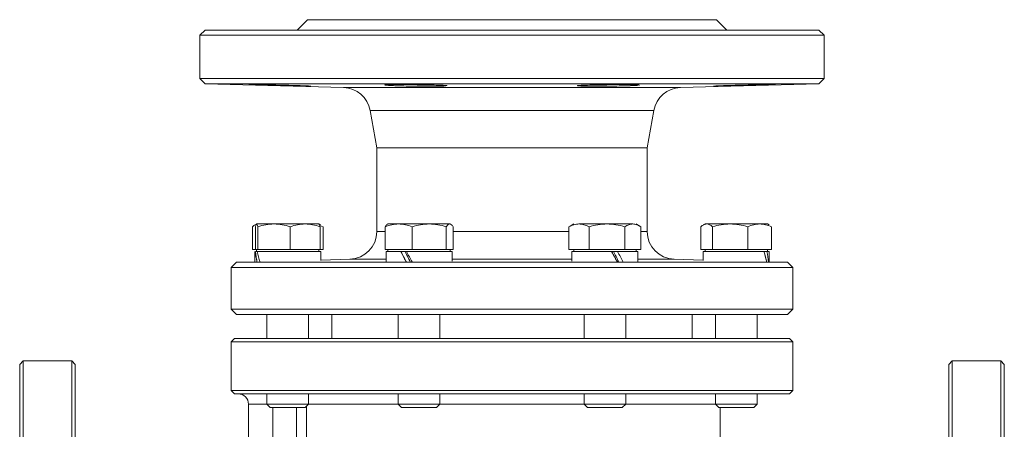
# Model space of a CAD drawing. Extents: x -905 to 99, y -13484 to -11970.
# Drawn here: x -573 to -289, y -13250 to -13132 of the extents above; entities that cross this region are included whole.
import ezdxf

# ---------------------------------------------------------------- set-up
doc = ezdxf.new("R2010")
doc.units = 0
doc.header["$LTSCALE"] = 0.5
doc.header["$MEASUREMENT"] = 0
doc.layers.get('0').update_dxf_attribs({"linetype": 'CONTINUOUS', "lineweight": 35})

msp = doc.modelspace()

# ---------------------------------------------------------------- linework, layer by layer
at = {"color": 7, "linetype": 'Continuous', "lineweight": 15}
for p, q in [((-490.35, -13131.78), (-493.35, -13134.78)), ((-408.77, -13131.78), (-490.35, -13131.78)), ((-372.35, -13131.78), (-408.77, -13131.78)), ((-369.35, -13134.78), (-372.35, -13131.78)), ((-519.85, -13134.78), (-521.35, -13136.28)), ((-397.48, -13134.78), (-519.85, -13134.78)), ((-342.85, -13134.78), (-397.48, -13134.78)), ((-341.35, -13136.28), (-342.85, -13134.78)), ((-521.35, -13136.28), (-521.35, -13148.78)), ((-396.91, -13136.28), (-521.35, -13136.28)), ((-341.35, -13136.28), (-396.91, -13136.28)), ((-341.35, -13148.78), (-341.35, -13136.28)), ((-521.35, -13148.78), (-519.85, -13150.32)), ((-396.91, -13148.78), (-521.35, -13148.78)), ((-341.35, -13148.78), (-396.91, -13148.78)), ((-342.85, -13150.32), (-341.35, -13148.78)), ((-519.85, -13150.32), (-479.93, -13151.37)), ((-397.48, -13150.32), (-519.85, -13150.32)), ((-342.85, -13150.32), (-397.48, -13150.32)), ((-382.78, -13151.37), (-342.85, -13150.32)), ((-472.26, -13157.98), (-470.35, -13168.78)), ((-392.35, -13168.78), (-390.45, -13157.98)), ((-470.35, -13168.78), (-470.35, -13192.89)), ((-416.43, -13168.78), (-470.35, -13168.78)), ((-392.35, -13168.78), (-416.43, -13168.78)), ((-392.35, -13192.89), (-392.35, -13168.78)), ((-506.22, -13191.5), (-506.22, -13198.04)), ((-505.04, -13190.71), (-505.54, -13190.99)), ((-505.35, -13198.04), (-505.35, -13191.5)), ((-505.02, -13190.69), (-505.04, -13190.71)), ((-499.98, -13190.69), (-505, -13190.69)), ((-504.65, -13191.5), (-504.65, -13198.04)), ((-491.01, -13190.69), (-499.98, -13190.69)), ((-495.32, -13191.5), (-495.32, -13198.04)), ((-491.01, -13190.69), (-487.04, -13190.69)), ((-487, -13190.71), (-487.02, -13190.69)), ((-486.5, -13190.99), (-487, -13190.71)), ((-486.79, -13191.16), (-485.83, -13191.5)), ((-486.69, -13191.5), (-486.69, -13198.04)), ((-485.83, -13191.5), (-485.83, -13198.04)), ((-467.97, -13198.04), (-467.97, -13191.5)), ((-467.14, -13190.69), (-467.33, -13190.8)), ((-464.06, -13190.69), (-467.14, -13190.69)), ((-455.23, -13190.69), (-464.06, -13190.69)), ((-460.14, -13191.5), (-460.14, -13198.04)), ((-449.31, -13190.69), (-455.23, -13190.69)), ((-450.31, -13191.5), (-450.31, -13198.04)), ((-449.14, -13190.69), (-449.31, -13190.69)), ((-448.95, -13190.8), (-449.14, -13190.69)), ((-448.31, -13191.5), (-448.31, -13198.04)), ((-414.93, -13191.5), (-414.93, -13198.04)), ((-413.56, -13190.69), (-414.6, -13191.29)), ((-403.95, -13190.69), (-412.03, -13190.69)), ((-409.14, -13198.04), (-409.14, -13191.5)), ((-396.48, -13190.69), (-403.95, -13190.69)), ((-398.77, -13191.5), (-398.77, -13198.04)), ((-394.53, -13191.29), (-395.56, -13190.69)), ((-394.2, -13191.5), (-394.2, -13198.04)), ((-376.88, -13191.5), (-376.88, -13198.04)), ((-375.68, -13190.69), (-376.2, -13190.99)), ((-375.2, -13190.69), (-375.68, -13190.69)), ((-368.41, -13190.69), (-375.2, -13190.69)), ((-373.51, -13191.5), (-373.51, -13198.04)), ((-359.9, -13190.69), (-368.41, -13190.69)), ((-363.32, -13198.04), (-363.32, -13191.5)), ((-357.68, -13190.69), (-359.9, -13190.69)), ((-357.16, -13190.99), (-357.68, -13190.69)), ((-356.48, -13191.5), (-356.48, -13198.04)), ((-505.35, -13198.04), (-506.22, -13198.04)), ((-505.57, -13198.64), (-505.57, -13201.73)), ((-505.57, -13198.64), (-505.57, -13201.61)), ((-504.86, -13198.64), (-505.37, -13198.64)), ((-505.02, -13198.64), (-505.37, -13198.64)), ((-505, -13198.04), (-505.35, -13198.04)), ((-505.02, -13198.04), (-505.02, -13198.64)), ((-504.65, -13198.04), (-505, -13198.04)), ((-486.47, -13198.64), (-504.84, -13198.64)), ((-499.98, -13198.04), (-504.65, -13198.04)), ((-495.32, -13198.04), (-499.98, -13198.04)), ((-491.01, -13198.04), (-495.32, -13198.04)), ((-486.69, -13198.04), (-491.01, -13198.04)), ((-487.02, -13198.64), (-487.02, -13198.04)), ((-485.83, -13198.04), (-486.69, -13198.04)), ((-486.47, -13201.27), (-486.47, -13198.64)), ((-464.06, -13198.04), (-467.97, -13198.04)), ((-467.69, -13198.64), (-467.69, -13201.6)), ((-463.38, -13198.64), (-467.69, -13198.64)), ((-467.14, -13198.04), (-467.14, -13198.64)), ((-460.14, -13198.04), (-464.06, -13198.04)), ((-461.79, -13198.64), (-463.38, -13198.64)), ((-463.17, -13198.64), (-463.38, -13198.64)), ((-448.59, -13198.64), (-461.79, -13198.64)), ((-455.23, -13198.04), (-460.14, -13198.04)), ((-450.31, -13198.04), (-455.23, -13198.04)), ((-449.31, -13198.04), (-450.31, -13198.04)), ((-448.31, -13198.04), (-449.31, -13198.04)), ((-449.14, -13198.64), (-449.14, -13198.04)), ((-448.59, -13201.41), (-448.59, -13198.64)), ((-412.03, -13198.04), (-414.93, -13198.04)), ((-414.11, -13198.64), (-414.11, -13201.41)), ((-402.62, -13198.64), (-414.11, -13198.64)), ((-413.56, -13198.04), (-413.56, -13198.64)), ((-409.14, -13198.04), (-412.03, -13198.04)), ((-403.95, -13198.04), (-409.14, -13198.04)), ((-398.77, -13198.04), (-403.95, -13198.04)), ((-403.84, -13198.64), (-402.62, -13198.64)), ((-401.12, -13198.64), (-402.62, -13198.64)), ((-401.12, -13198.64), (-402.41, -13198.64)), ((-400.91, -13198.64), (-401.12, -13198.64)), ((-395.01, -13198.64), (-400.91, -13198.64)), ((-396.48, -13198.04), (-398.77, -13198.04)), ((-394.2, -13198.04), (-396.48, -13198.04)), ((-395.56, -13198.64), (-395.56, -13198.04)), ((-395.01, -13201.6), (-395.01, -13198.64)), ((-375.2, -13198.04), (-376.88, -13198.04)), ((-376.23, -13198.64), (-376.23, -13201.27)), ((-376.23, -13198.64), (-376.23, -13201.11)), ((-358.7, -13198.64), (-376.23, -13198.64)), ((-375.68, -13198.04), (-375.68, -13198.64)), ((-373.51, -13198.04), (-375.2, -13198.04)), ((-368.41, -13198.04), (-373.51, -13198.04)), ((-363.32, -13198.04), (-368.41, -13198.04)), ((-359.9, -13198.04), (-363.32, -13198.04)), ((-356.48, -13198.04), (-359.9, -13198.04)), ((-357.68, -13198.64), (-359.9, -13198.64)), ((-358.36, -13198.64), (-358.7, -13198.64)), ((-357.86, -13198.64), (-358.7, -13198.64)), ((-357.13, -13198.64), (-357.86, -13198.64)), ((-357.68, -13198.64), (-357.68, -13198.04)), ((-357.13, -13201.73), (-357.13, -13198.64)), ((-510.85, -13201.74), (-512.35, -13203.28)), ((-505.57, -13201.61), (-510.85, -13201.74)), ((-400.93, -13201.74), (-510.85, -13201.74)), ((-505.19, -13201.74), (-504.84, -13201.74)), ((-478.14, -13200.89), (-486.47, -13201.11)), ((-462.72, -13201.74), (-461.79, -13201.74)), ((-461.67, -13201.68), (-461.83, -13201.67)), ((-460.11, -13201.68), (-460.82, -13201.68)), ((-402.41, -13201.74), (-400.91, -13201.74)), ((-400.41, -13201.67), (-401.04, -13201.68)), ((-351.85, -13201.74), (-400.93, -13201.74)), ((-376.23, -13201.11), (-384.56, -13200.89)), ((-358.3, -13201.74), (-357.86, -13201.74)), ((-351.85, -13201.74), (-357.13, -13201.61)), ((-350.35, -13203.28), (-351.85, -13201.74)), ((-512.35, -13203.28), (-512.35, -13215.28)), ((-400.35, -13203.28), (-512.35, -13203.28)), ((-350.35, -13203.28), (-400.35, -13203.28)), ((-350.35, -13215.28), (-350.35, -13203.28)), ((-512.35, -13215.28), (-510.85, -13216.78)), ((-400.35, -13215.28), (-512.35, -13215.28)), ((-400.93, -13216.78), (-510.85, -13216.78)), ((-502.02, -13216.78), (-502.02, -13223.69)), ((-490.02, -13223.69), (-490.02, -13216.78)), ((-483.35, -13216.78), (-483.35, -13223.69)), ((-464.14, -13216.78), (-464.14, -13223.69)), ((-452.14, -13223.69), (-452.14, -13216.78)), ((-410.56, -13216.78), (-410.56, -13223.69)), ((-351.85, -13216.78), (-400.93, -13216.78)), ((-350.35, -13215.28), (-400.35, -13215.28)), ((-398.56, -13223.69), (-398.56, -13216.78)), ((-379.35, -13223.69), (-379.35, -13216.78)), ((-372.68, -13216.78), (-372.68, -13223.69)), ((-360.68, -13223.69), (-360.68, -13216.78)), ((-351.85, -13216.78), (-350.35, -13215.28)), ((-511.35, -13223.69), (-512.35, -13224.69)), ((-512.35, -13224.69), (-512.35, -13238.69)), ((-350.35, -13224.69), (-512.35, -13224.69)), ((-511.35, -13223.69), (-351.35, -13223.69)), ((-350.35, -13224.69), (-351.35, -13223.69)), ((-350.35, -13238.69), (-350.35, -13224.69)), ((-572.35, -13230.19), (-573.35, -13231.19)), ((-573.35, -13322.69), (-573.35, -13231.19)), ((-558.35, -13230.19), (-572.35, -13230.19)), ((-572.35, -13230.19), (-572.35, -13322.69)), ((-557.35, -13231.19), (-558.35, -13230.19)), ((-558.35, -13415.19), (-558.35, -13230.19)), ((-557.35, -13231.19), (-557.35, -13414.19)), ((-304.35, -13230.19), (-305.35, -13231.19)), ((-305.35, -13322.69), (-305.35, -13231.19)), ((-290.35, -13230.19), (-304.35, -13230.19)), ((-304.35, -13230.19), (-304.35, -13322.69)), ((-289.35, -13231.19), (-290.35, -13230.19)), ((-290.35, -13415.19), (-290.35, -13230.19)), ((-289.35, -13231.19), (-289.35, -13414.19)), ((-512.35, -13238.69), (-511.35, -13239.69)), ((-512.35, -13238.69), (-350.35, -13238.69)), ((-351.35, -13239.69), (-511.35, -13239.69)), ((-502.02, -13239.69), (-502.02, -13242.68)), ((-490.02, -13242.68), (-490.02, -13239.69)), ((-464.14, -13239.69), (-464.14, -13242.68)), ((-452.14, -13242.68), (-452.14, -13239.69)), ((-410.56, -13239.69), (-410.56, -13242.68)), ((-398.56, -13242.68), (-398.56, -13239.69)), ((-372.68, -13239.69), (-372.68, -13242.68)), ((-360.68, -13242.68), (-360.68, -13239.69)), ((-351.35, -13239.69), (-350.35, -13238.69)), ((-507.35, -13242.69), (-507.35, -13262.69)), ((-502.02, -13242.68), (-501.06, -13243.64)), ((-502.02, -13242.68), (-490.02, -13242.68)), ((-490.99, -13243.64), (-490.02, -13242.68)), ((-464.14, -13242.68), (-463.18, -13243.64)), ((-464.14, -13242.68), (-462.08, -13242.68)), ((-462.08, -13242.68), (-452.14, -13242.68)), ((-453.1, -13243.64), (-452.14, -13242.68)), ((-410.56, -13242.68), (-409.6, -13243.64)), ((-410.56, -13242.68), (-404.16, -13242.68)), ((-404.16, -13242.68), (-398.56, -13242.68)), ((-399.53, -13243.64), (-398.56, -13242.68)), ((-372.68, -13242.68), (-371.72, -13243.64)), ((-372.68, -13242.68), (-362.16, -13242.68)), ((-362.16, -13242.68), (-360.68, -13242.68)), ((-361.64, -13243.64), (-360.68, -13242.68)), ((-501.06, -13243.64), (-490.99, -13243.64)), ((-463.18, -13243.64), (-461.45, -13243.64)), ((-461.45, -13243.64), (-453.1, -13243.64)), ((-409.6, -13243.64), (-404.22, -13243.64)), ((-404.22, -13243.64), (-399.53, -13243.64)), ((-371.72, -13243.64), (-362.89, -13243.64)), ((-371.35, -13255.79), (-371.35, -13243.64)), ((-362.89, -13243.64), (-361.64, -13243.64))]:
    msp.add_line(p, q, dxfattribs=at)
at = {"color": 8, "linetype": 'Continuous', "lineweight": 15}
for p, q in [((-412.76, -13151.37), (-479.93, -13151.37)), ((-382.78, -13151.37), (-412.76, -13151.37)), ((-415.7, -13157.98), (-472.26, -13157.98)), ((-390.45, -13157.98), (-415.7, -13157.98)), ((-467.97, -13192.89), (-470.35, -13192.89)), ((-416.43, -13192.89), (-448.31, -13192.89)), ((-414.93, -13192.89), (-416.43, -13192.89)), ((-392.35, -13192.89), (-394.2, -13192.89)), ((-467.69, -13200.89), (-478.14, -13200.89)), ((-414.11, -13200.89), (-448.59, -13200.89)), ((-384.56, -13200.89), (-395.01, -13200.89)), ((-502.01, -13242.69), (-507.35, -13242.69)), ((-490.04, -13242.69), (-464.13, -13242.69)), ((-452.15, -13242.69), (-410.55, -13242.69)), ((-398.58, -13242.69), (-372.67, -13242.69)), ((-500.35, -13306.52), (-500.35, -13243.64)), ((-493.55, -13307.43), (-493.55, -13243.64)), ((-490.59, -13243.25), (-490.59, -13307.43))]:
    msp.add_line(p, q, dxfattribs=at)
at = {"color": 7, "linetype": 'Continuous', "lineweight": 15}
for centre, radius, start, end in [((-480.14, -13159.36), 8, 10, 88.5), ((-382.57, -13159.36), 8, 91.5, 170), ((-478.35, -13192.89), 8, 271.5, 0), ((-384.35, -13192.89), 8, 180, 268.5), ((-510.35, -13242.69), 3, 0, 90)]:
    msp.add_arc(centre, radius, start, end, dxfattribs=at)
for centre, major_axis, ratio, start_param, end_param in [((-496.02, -13201.74), (-4.93, 16.36), 0.499971, 1.232624, 1.421151), ((-496.02, -13198.64), (-4.93, 16.36), 0.499971, 1.421151, 1.609678), ((-458.14, -13201.74), (-9.13, 16.47), 0.170353, 1.288116, 1.476643), ((-458.14, -13201.74), (-6.17, 11.12), 0.170353, 1.195467, 1.476643), ((-458.14, -13198.64), (-9.13, 16.47), 0.170353, 1.476643, 1.66517), ((-404.56, -13201.74), (-9.13, 16.47), 0.170698, 4.618063, 4.806589), ((-404.56, -13198.64), (-6.16, 11.12), 0.170698, 4.353521, 4.618063), ((-404.56, -13198.64), (-9.13, 16.47), 0.170698, 4.429536, 4.618063), ((-366.68, -13201.74), (-4.92, 16.36), 0.500244, 4.562898, 4.751425), ((-366.68, -13198.64), (-4.92, 16.36), 0.500244, 4.374371, 4.562898)]:
    msp.add_ellipse(centre, major_axis=major_axis, ratio=ratio, start_param=start_param, end_param=end_param, dxfattribs=at)
for points, knots in [([(-507.21, -13150.52), (-507.23, -13150.52), (-507.29, -13150.5), (-506.29, -13150.5), (-504.39, -13150.52), (-501.75, -13150.57), (-498.75, -13150.63), (-495.69, -13150.7), (-492.94, -13150.78), (-491.02, -13150.85), (-490.3, -13150.89), (-490.02, -13150.9)], [0, 0, 0, 0, 0.0641962, 0.1868608, 0.3095123, 0.4321703, 0.5548527, 0.6775695, 0.800319, 0.9230855, 1, 1, 1, 1]), ([(-489.69, -13150.98), (-490.06, -13150.98), (-490.82, -13150.98), (-493.06, -13150.94), (-495.82, -13150.88), (-498.88, -13150.81), (-501.89, -13150.72), (-504.47, -13150.65), (-506.44, -13150.58), (-506.96, -13150.55), (-507.22, -13150.54)], [0, 0, 0, 0, 0.12494, 0.249864, 0.374815, 0.499814, 0.624858, 0.749921, 0.874975, 1, 1, 1, 1]), ([(-490.02, -13150.9), (-489.65, -13150.92), (-489.22, -13150.94), (-489.38, -13150.95), (-489.4, -13150.95)], [0, 0, 0, 0, 0.859313, 1, 1, 1, 1]), ([(-467.97, -13150.64), (-467.99, -13150.63), (-468.05, -13150.59), (-467.05, -13150.55), (-465.14, -13150.51), (-462.51, -13150.5), (-459.5, -13150.51), (-456.44, -13150.55), (-453.7, -13150.61), (-451.78, -13150.67), (-451.06, -13150.71), (-450.78, -13150.73)], [0, 0, 0, 0, 0.064495, 0.18722, 0.309909, 0.432566, 0.555204, 0.677843, 0.8005, 0.92319, 1, 1, 1, 1]), ([(-450.45, -13150.88), (-450.83, -13150.9), (-451.59, -13150.94), (-453.83, -13150.98), (-456.59, -13150.98), (-459.66, -13150.95), (-462.66, -13150.9), (-465.24, -13150.83), (-467.2, -13150.75), (-467.72, -13150.7), (-467.98, -13150.67)], [0, 0, 0, 0, 0.125053, 0.250063, 0.375023, 0.499956, 0.624902, 0.749892, 0.874932, 1, 1, 1, 1]), ([(-450.78, -13150.73), (-450.41, -13150.75), (-449.98, -13150.79), (-450.14, -13150.81), (-450.17, -13150.82)], [0, 0, 0, 0, 0.860763, 1, 1, 1, 1]), ([(-412.48, -13150.82), (-412.5, -13150.8), (-412.57, -13150.77), (-411.56, -13150.7), (-409.65, -13150.62), (-407.02, -13150.56), (-404.01, -13150.52), (-400.95, -13150.5), (-398.2, -13150.51), (-396.29, -13150.53), (-395.57, -13150.56), (-395.29, -13150.57)], [0, 0, 0, 0, 0.06449, 0.187222, 0.309963, 0.432687, 0.555379, 0.678036, 0.800668, 0.923294, 1, 1, 1, 1]), ([(-394.96, -13150.7), (-395.34, -13150.73), (-396.1, -13150.78), (-398.34, -13150.86), (-401.11, -13150.92), (-404.17, -13150.97), (-407.17, -13150.98), (-409.75, -13150.97), (-411.71, -13150.92), (-412.23, -13150.88), (-412.49, -13150.85)], [0, 0, 0, 0, 0.1250482, 0.2501145, 0.3751724, 0.5001936, 0.6251642, 0.7500975, 0.8750303, 1, 1, 1, 1]), ([(-395.29, -13150.57), (-394.92, -13150.59), (-394.49, -13150.61), (-394.65, -13150.64), (-394.68, -13150.64)], [0, 0, 0, 0, 0.861002, 1, 1, 1, 1]), ([(-373.24, -13150.95), (-373.27, -13150.95), (-373.33, -13150.93), (-372.33, -13150.88), (-370.42, -13150.8), (-367.79, -13150.72), (-364.78, -13150.65), (-361.72, -13150.58), (-358.97, -13150.53), (-357.06, -13150.51), (-356.33, -13150.51), (-356.06, -13150.51)], [0, 0, 0, 0, 0.064228, 0.186878, 0.309576, 0.432317, 0.555076, 0.677826, 0.800547, 0.923233, 1, 1, 1, 1]), ([(-355.73, -13150.55), (-356.1, -13150.57), (-356.86, -13150.6), (-359.1, -13150.67), (-361.86, -13150.75), (-364.93, -13150.83), (-367.93, -13150.9), (-370.51, -13150.96), (-372.47, -13150.98), (-372.99, -13150.97), (-373.25, -13150.97)], [0, 0, 0, 0, 0.124957, 0.249947, 0.374972, 0.500022, 0.625073, 0.750096, 0.875071, 1, 1, 1, 1]), ([(-356.06, -13150.51), (-355.69, -13150.51), (-355.26, -13150.51), (-355.42, -13150.52), (-355.44, -13150.52)], [0, 0, 0, 0, 0.859556, 1, 1, 1, 1]), ([(-506.22, -13191.5), (-505.95, -13191.26), (-505.54, -13190.91), (-505.12, -13190.83), (-504.99, -13190.81)], [0, 0, 0, 0, 0.673799, 1, 1, 1, 1]), ([(-505.35, -13191.5), (-505.3, -13191.27), (-505.18, -13190.82), (-505.06, -13190.74), (-505, -13190.69)], [0, 0, 0, 0, 0.495458, 1, 1, 1, 1]), ([(-505, -13190.69), (-504.94, -13190.73), (-504.82, -13190.82), (-504.71, -13191.27), (-504.65, -13191.5)], [0, 0, 0, 0, 0.4945107, 1, 1, 1, 1]), ([(-504.65, -13191.5), (-503.89, -13191.27), (-502.36, -13190.82), (-500.78, -13190.74), (-499.98, -13190.69)], [0, 0, 0, 0, 0.495458, 1, 1, 1, 1]), ([(-499.98, -13190.69), (-499.2, -13190.73), (-497.62, -13190.82), (-496.09, -13191.27), (-495.32, -13191.5)], [0, 0, 0, 0, 0.494511, 1, 1, 1, 1]), ([(-495.32, -13191.5), (-494.62, -13191.27), (-493.2, -13190.82), (-491.74, -13190.74), (-491.01, -13190.69)], [0, 0, 0, 0, 0.495458, 1, 1, 1, 1]), ([(-491.01, -13190.69), (-490.28, -13190.73), (-488.82, -13190.82), (-487.41, -13191.27), (-486.69, -13191.5)], [0, 0, 0, 0, 0.494511, 1, 1, 1, 1]), ([(-486.69, -13191.5), (-486.75, -13191.27), (-486.85, -13190.86), (-486.96, -13190.78), (-487, -13190.74)], [0, 0, 0, 0, 0.560311, 1, 1, 1, 1]), ([(-467.97, -13191.5), (-467.34, -13191.27), (-466.05, -13190.82), (-464.73, -13190.74), (-464.06, -13190.69)], [0, 0, 0, 0, 0.495458, 1, 1, 1, 1]), ([(-467.31, -13190.84), (-467.36, -13190.86), (-467.59, -13190.93), (-467.81, -13191.25), (-467.97, -13191.5)], [0, 0, 0, 0, 0.237873, 1, 1, 1, 1]), ([(-464.06, -13190.69), (-463.4, -13190.73), (-462.07, -13190.82), (-460.79, -13191.27), (-460.14, -13191.5)], [0, 0, 0, 0, 0.494511, 1, 1, 1, 1]), ([(-460.14, -13191.5), (-459.34, -13191.27), (-457.73, -13190.82), (-456.07, -13190.74), (-455.23, -13190.69)], [0, 0, 0, 0, 0.495458, 1, 1, 1, 1]), ([(-455.23, -13190.69), (-454.4, -13190.73), (-452.74, -13190.82), (-451.12, -13191.27), (-450.31, -13191.5)], [0, 0, 0, 0, 0.494511, 1, 1, 1, 1]), ([(-450.31, -13191.5), (-450.15, -13191.27), (-449.82, -13190.82), (-449.48, -13190.74), (-449.31, -13190.69)], [0, 0, 0, 0, 0.495458, 1, 1, 1, 1]), ([(-449.31, -13190.69), (-449.14, -13190.73), (-448.8, -13190.82), (-448.47, -13191.27), (-448.31, -13191.5)], [0, 0, 0, 0, 0.494511, 1, 1, 1, 1]), ([(-414.93, -13191.5), (-414.46, -13191.27), (-413.51, -13190.82), (-412.53, -13190.74), (-412.03, -13190.69)], [0, 0, 0, 0, 0.495458, 1, 1, 1, 1]), ([(-412.03, -13190.69), (-411.55, -13190.73), (-410.57, -13190.82), (-409.62, -13191.27), (-409.14, -13191.5)], [0, 0, 0, 0, 0.494511, 1, 1, 1, 1]), ([(-409.14, -13191.5), (-408.3, -13191.27), (-406.6, -13190.82), (-404.84, -13190.74), (-403.95, -13190.69)], [0, 0, 0, 0, 0.495458, 1, 1, 1, 1]), ([(-403.95, -13190.69), (-403.09, -13190.73), (-401.33, -13190.82), (-399.63, -13191.27), (-398.77, -13191.5)], [0, 0, 0, 0, 0.494511, 1, 1, 1, 1]), ([(-398.77, -13191.5), (-398.4, -13191.27), (-397.65, -13190.82), (-396.87, -13190.74), (-396.48, -13190.69)], [0, 0, 0, 0, 0.495458, 1, 1, 1, 1]), ([(-396.48, -13190.69), (-396.1, -13190.73), (-395.32, -13190.82), (-394.57, -13191.27), (-394.2, -13191.5)], [0, 0, 0, 0, 0.494511, 1, 1, 1, 1]), ([(-376.88, -13191.5), (-376.6, -13191.27), (-376.05, -13190.82), (-375.48, -13190.74), (-375.2, -13190.69)], [0, 0, 0, 0, 0.495458, 1, 1, 1, 1]), ([(-375.2, -13190.69), (-374.91, -13190.73), (-374.34, -13190.82), (-373.79, -13191.27), (-373.51, -13191.5)], [0, 0, 0, 0, 0.494511, 1, 1, 1, 1]), ([(-373.51, -13191.5), (-372.69, -13191.27), (-371.01, -13190.82), (-369.29, -13190.74), (-368.41, -13190.69)], [0, 0, 0, 0, 0.495458, 1, 1, 1, 1]), ([(-368.41, -13190.69), (-367.56, -13190.73), (-365.83, -13190.82), (-364.16, -13191.27), (-363.32, -13191.5)], [0, 0, 0, 0, 0.494511, 1, 1, 1, 1]), ([(-363.32, -13191.5), (-362.76, -13191.27), (-361.64, -13190.82), (-360.48, -13190.74), (-359.9, -13190.69)], [0, 0, 0, 0, 0.495458, 1, 1, 1, 1]), ([(-359.9, -13190.69), (-359.33, -13190.73), (-358.17, -13190.82), (-357.05, -13191.27), (-356.48, -13191.5)], [0, 0, 0, 0, 0.494511, 1, 1, 1, 1]), ([(-505.37, -13198.64), (-505.3, -13199.22), (-505.16, -13200.25), (-504.94, -13201.29), (-504.84, -13201.74)], [0, 0, 0, 0, 0.558389, 1, 1, 1, 1]), ([(-463.38, -13198.64), (-463.09, -13199.22), (-462.58, -13200.25), (-462.03, -13201.29), (-461.79, -13201.74)], [0, 0, 0, 0, 0.558389, 1, 1, 1, 1]), ([(-460.6, -13201.74), (-460.91, -13201.16), (-461.46, -13200.12), (-461.95, -13199.09), (-462.16, -13198.64)], [0, 0, 0, 0, 0.563731, 1, 1, 1, 1]), ([(-402.62, -13198.64), (-402.3, -13199.22), (-401.71, -13200.25), (-401.15, -13201.29), (-400.91, -13201.74)], [0, 0, 0, 0, 0.5583886, 1, 1, 1, 1]), ([(-358.7, -13198.64), (-358.52, -13199.22), (-358.2, -13200.25), (-357.96, -13201.29), (-357.86, -13201.74)], [0, 0, 0, 0, 0.558389, 1, 1, 1, 1])]:
    msp.add_open_spline(points, degree=3, knots=knots, dxfattribs=at)

doc.saveas('drawing.dxf')
